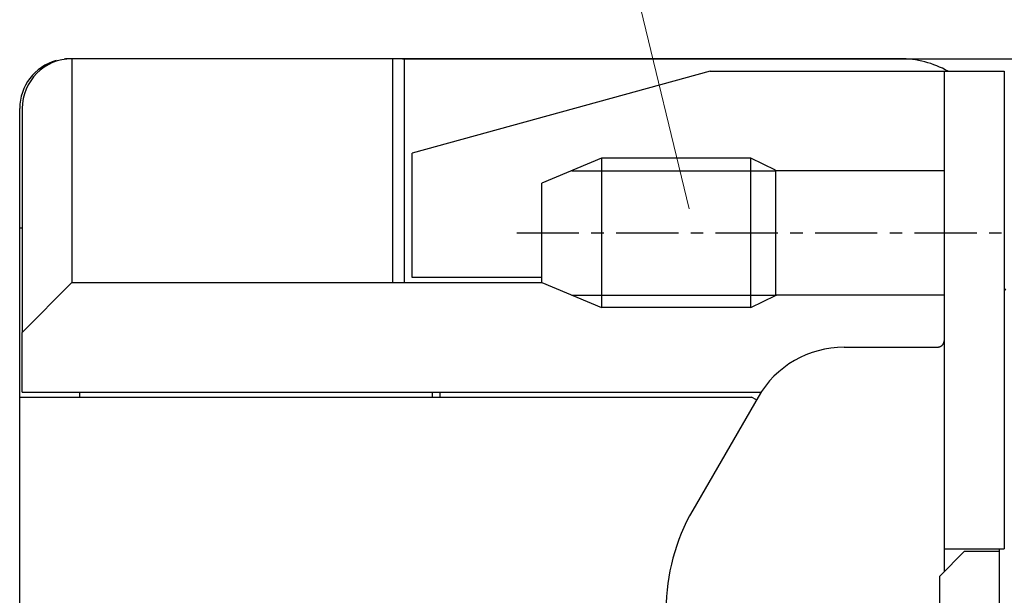
# Model space of a CAD drawing. Units: millimetres. Extents: x 3437 to 4897, y -2393 to -2183.
# Drawn here: x 4721 to 4741, y -2227 to -2215 of the extents above; entities that cross this region are included whole.
import ezdxf

# ---------------------------------------------------------------- set-up
doc = ezdxf.new("R2010")
doc.units = ezdxf.units.MM
doc.header["$MEASUREMENT"] = 0
doc.linetypes.add('CENTER', pattern=[2, 1.25, -0.25, 0.25, -0.25])
doc.layers.get('0').update_dxf_attribs({"lineweight": 30})
doc.styles.add('Romans字体', font='romans.shx', dxfattribs={"width": 0.75})
doc.dimstyles.new('01', dxfattribs={"dimtxt": 3.5, "dimasz": 3, "dimexe": 1, "dimexo": 0.2, "dimgap": 1, "dimtad": 1, "dimdsep": 46, "dimtxsty": 'Romans字体', "dimcen": 0, "dimclrd": 1, "dimclre": 6, "dimclrt": 4, "dimadec": 0, "dimazin": 2, "dimtfac": 1, "dimtofl": 0, "dimtmove": 0, "dimatfit": 3, "dimfxl": 1, "dimtolj": 1, "dimtzin": 0, "dimarcsym": 0})

# ---------------------------------------------------------------- blocks, each defined once
blk = doc.blocks.new('*D6')
at = {"color": 6, "lineweight": -2}
for p, q in [((4728.557, -2215.724), (4762.595, -2215.724)), ((4728.557, -2249.724), (4762.595, -2249.724))]:
    blk.add_line(p, q, dxfattribs=at)
at = {"color": 1, "lineweight": -2}
blk.add_line((4761.595, -2218.724), (4761.595, -2246.724), dxfattribs=at)
at = {"color": 1}
for points in [[(4761.095, -2218.724), (4762.095, -2218.724), (4761.595, -2215.724)], [(4761.095, -2246.724), (4762.095, -2246.724), (4761.595, -2249.724)]]:
    blk.add_solid(points, dxfattribs=at)
at = {"layer": 'Defpoints', "color": 0}
for p in [(4728.357, -2215.724), (4728.357, -2249.724), (4761.595, -2249.724)]:
    blk.add_point(p, dxfattribs=at)
at = {"color": 4, "lineweight": 0, "insert": (4758.845, -2232.552), "char_height": 3.5, "attachment_point": 5, "rotation": 90, "style": 'Romans字体'}
blk.add_mtext('\\A1;34', dxfattribs=at)

msp = doc.modelspace()

# ---------------------------------------------------------------- linework, layer by layer
at = {"color": 1, "lineweight": 0}
msp.add_line((4731.818, -2208.416), (4734.322, -2218.742), dxfattribs=at)
at = {"linetype": 'Continuous'}
for p, q in [((4721.907, -2215.724), (4721.857, -2215.724)), ((4721.907, -2215.724), (4721.907, -2220.224)), ((4728.357, -2215.724), (4721.907, -2215.724)), ((4728.357, -2215.724), (4728.357, -2220.224)), ((4728.586, -2215.724), (4728.357, -2215.724)), ((4728.586, -2215.724), (4728.586, -2220.224)), ((4738.557, -2215.724), (4728.586, -2215.724)), ((4734.739, -2215.974), (4728.747, -2217.624)), ((4734.739, -2215.974), (4738.687, -2215.974)), ((4738.687, -2215.974), (4739.457, -2215.974)), ((4739.457, -2219.274), (4739.457, -2215.974)), ((4739.457, -2215.974), (4740.657, -2215.974)), ((4740.657, -2215.974), (4740.657, -2215.974)), ((4740.657, -2215.974), (4740.657, -2219.274)), ((4720.857, -2219.124), (4720.857, -2216.724)), ((4720.907, -2216.724), (4720.907, -2221.224)), ((4728.747, -2220.124), (4728.747, -2217.624)), ((4732.557, -2217.724), (4731.357, -2218.224)), ((4732.557, -2217.724), (4732.557, -2220.724)), ((4735.557, -2217.724), (4732.557, -2217.724)), ((4736.057, -2217.964), (4735.557, -2217.724)), ((4735.557, -2220.724), (4735.557, -2217.724)), ((4731.957, -2217.974), (4736.057, -2217.974)), ((4736.057, -2217.964), (4736.057, -2220.484)), ((4739.457, -2217.974), (4736.057, -2217.974)), ((4731.357, -2219.224), (4731.357, -2218.224)), ((4720.857, -2222.524), (4720.857, -2219.124)), ((4720.857, -2219.124), (4720.907, -2219.124)), ((4731.357, -2220.224), (4731.357, -2219.224)), ((4739.457, -2225.574), (4739.457, -2219.274)), ((4740.657, -2219.274), (4740.657, -2225.574)), ((4731.357, -2220.124), (4728.747, -2220.124)), ((4720.907, -2221.224), (4721.907, -2220.224)), ((4721.907, -2220.224), (4731.357, -2220.224)), ((4731.357, -2220.224), (4732.557, -2220.724)), ((4731.957, -2220.474), (4736.078, -2220.474)), ((4735.557, -2220.724), (4736.057, -2220.484)), ((4739.457, -2220.474), (4736.057, -2220.474)), ((4735.557, -2220.724), (4732.557, -2220.724)), ((4720.907, -2222.424), (4720.907, -2221.224)), ((4737.436, -2221.524), (4738.657, -2221.524)), ((4738.657, -2221.524), (4739.281, -2221.524)), ((4720.857, -2227.174), (4720.857, -2222.524)), ((4720.857, -2222.524), (4735.571, -2222.524)), ((4720.907, -2222.424), (4735.766, -2222.424)), ((4722.057, -2222.424), (4722.057, -2222.524)), ((4729.157, -2222.524), (4729.157, -2222.424)), ((4729.307, -2222.424), (4729.307, -2222.524)), ((4735.704, -2222.524), (4734.393, -2224.796)), ((4735.671, -2222.581), (4735.571, -2222.524)), ((4739.857, -2225.624), (4739.357, -2226.124)), ((4739.457, -2226.024), (4739.457, -2225.574)), ((4739.457, -2225.574), (4740.657, -2225.574)), ((4739.857, -2225.624), (4740.557, -2225.624)), ((4740.557, -2226.224), (4740.557, -2225.574)), ((4739.357, -2239.324), (4739.357, -2226.124)), ((4740.557, -2239.224), (4740.557, -2226.224))]:
    msp.add_line(p, q, dxfattribs=at)
at = {"color": 1, "linetype": 'CENTER'}
msp.add_line((4730.852, -2219.224), (4745.012, -2219.224), dxfattribs=at)
at = {"linetype": 'Continuous'}
for points in [[(4740.68, -2220.351, -0.001684), (4740.657, -2220.389, -0.000924)], [(4739.281, -2221.524), (4739.29, -2221.524, 0.00672), (4739.299, -2221.523, 0.007084), (4739.308, -2221.523, 0.007521), (4739.316, -2221.522, 0.008003), (4739.324, -2221.521, 0.008505), (4739.332, -2221.519, 0.009), (4739.34, -2221.518, 0.009523), (4739.347, -2221.516, 0.010038), (4739.354, -2221.514, 0.010566), (4739.361, -2221.512, 0.011066), (4739.367, -2221.509, 0.011561), (4739.374, -2221.506, 0.012009), (4739.38, -2221.503, 0.012426), (4739.385, -2221.5, 0.012774), (4739.391, -2221.496, 0.013065), (4739.396, -2221.492, 0.013272), (4739.402, -2221.488, 0.013397), (4739.406, -2221.484, 0.013431), (4739.411, -2221.479, 0.013374), (4739.415, -2221.474, 0.013233), (4739.42, -2221.469, 0.012997), (4739.424, -2221.463, 0.012691), (4739.427, -2221.457, 0.012325), (4739.431, -2221.451, 0.01193), (4739.434, -2221.445, 0.011429), (4739.437, -2221.439, 0.01088), (4739.44, -2221.432, 0.010454), (4739.442, -2221.425, 0.010132), (4739.445, -2221.417, 0.009317), (4739.447, -2221.409, 0.008259), (4739.449, -2221.402, 0.008601), (4739.451, -2221.393, 0.00957), (4739.452, -2221.384, 0.006801), (4739.453, -2221.376, 0.002318), (4739.454, -2221.368, 0.008865), (4739.455, -2221.357, 0.013484), (4739.456, -2221.34, 0.005966), (4739.457, -2221.316, 0.003032)]]:
    msp.add_lwpolyline(points, format="xyb", dxfattribs=at)
for centre, radius, start, end in [((4721.857, -2216.724), 1, 105.3874, 180), ((4721.907, -2216.724), 1, 90, 180), ((4721.857, -2216.724), 1, 90, 95.9833), ((4738.557, -2217.724), 2, 61.0441, 90), ((4737.436, -2223.524), 2, 90, 150), ((4737.857, -2226.796), 4, 150, 180)]:
    msp.add_arc(centre, radius, start, end, dxfattribs=at)

# ---------------------------------------------------------------- dimensions: what is measured, and where the dimension line sits
at = {"lineweight": 0}
dim = msp.add_linear_dim(base=(4761.595, -2249.724), p1=(4728.357, -2215.724), p2=(4728.357, -2249.724), angle=270, dimstyle='01', dxfattribs=at)
dim.commit()
dim.dimension.update_dxf_attribs({"geometry": '*D6', "text_midpoint": (4761.595, -2232.552), "dimtype": 160})

doc.saveas('drawing.dxf')
